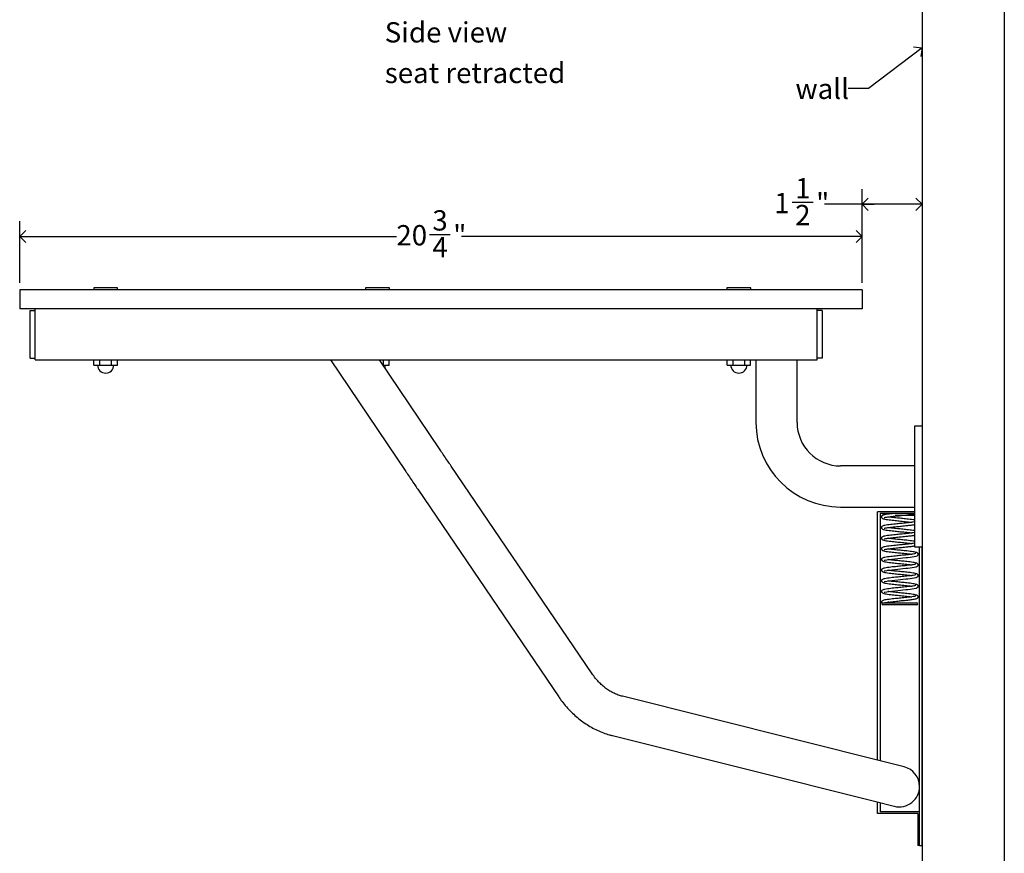
# Model space of a CAD drawing. Units: inches. Extents: x 0.2 to 99.8, y 0.2 to 84.8.
# Drawn here: x 38.2 to 62.4, y 14 to 34.6 of the extents above; entities that cross this region are included whole.
import ezdxf

# ---------------------------------------------------------------- set-up
doc = ezdxf.new("R2010")
doc.units = ezdxf.units.IN
doc.header["$MEASUREMENT"] = 0
doc.linetypes.add('SLD-Solid', pattern=[0])
doc.layers.add('DIMS', color=5, linetype='SLD-Solid')
doc.layers.add('NOTES', color=1, linetype='SLD-Solid')
doc.styles.add('SLDTEXTSTYLE1', font='GOTHIC.TTF', dxfattribs={"width": 0.913})
doc.styles.get("Standard").update_dxf_attribs({"font": 'GOTHIC.TTF'})
doc.dimstyles.new('SLDDIMSTYLE2', dxfattribs={"dimtxt": 0.5, "dimasz": 0.3, "dimexe": 0, "dimexo": 0.0625, "dimgap": 0.125, "dimtad": 0, "dimtih": 1, "dimtoh": 1, "dimdec": 6, "dimrnd": 1e-09, "dimzin": 12, "dimdsep": 46, "dimlunit": 5, "dimtxsty": 'SLDTEXTSTYLE1', "dimblk1": 'OPEN90', "dimblk2": 'OPEN90', "dimsah": 1, "dimcen": 0.09, "dimadec": 0, "dimazin": 3, "dimtfac": 1, "dimtofl": 0, "dimtmove": 0, "dimatfit": 3, "dimldrblk": 'OPEN90', "dimfxl": 1, "dimfrac": 2, "dimtolj": 1, "dimtzin": 12, "dimarcsym": 0})
doc.dimstyles.new('SLDDIMSTYLE3', dxfattribs={"dimtxt": 0.18, "dimasz": 0.3, "dimexe": 0, "dimexo": 0.0625, "dimgap": 0, "dimtad": 0, "dimtih": 1, "dimtoh": 1, "dimdec": 0, "dimrnd": 1e-09, "dimzin": 0, "dimdsep": 46, "dimlunit": 5, "dimtxsty": 'STANDARD', "dimblk1": 'OPEN90', "dimblk2": 'OPEN90', "dimsah": 1, "dimcen": 0.09, "dimadec": 0, "dimazin": 0, "dimtfac": 0.3, "dimtdec": 0, "dimtofl": 0, "dimtmove": 0, "dimatfit": 3, "dimldrblk": 'OPEN90', "dimfxl": 1, "dimfrac": 2, "dimtolj": 1, "dimtzin": 0, "dimarcsym": 0})

# ---------------------------------------------------------------- blocks, each defined once
blk = doc.blocks.new('_Open90')
at = {"color": 0, "linetype": 'ByBlock', "lineweight": -2}
for p, q in [((0, 0), (-1, 0)), ((-0.5, 0.5), (0, 0)), ((0, 0), (-0.5, -0.5))]:
    blk.add_line(p, q, dxfattribs=at)
blk = doc.blocks.new('_D_2')
at = {"layer": 'DIMS'}
for p, q in [((58.906, 28.072), (58.906, 30.385)), ((57.184, 30.061), (57.7, 30.061)), ((58.906, 30.01), (57.979, 30.01)), ((60.381, 30.01), (58.906, 30.01))]:
    blk.add_line(p, q, dxfattribs=at)
at = {"layer": 'DIMS', "xscale": 0.3, "yscale": 0.3, "rotation": 180}
blk.add_blockref('_Open90', (58.906, 30.01), dxfattribs=at)
at = {"layer": 'DIMS', "xscale": 0.3, "yscale": 0.3}
blk.add_blockref('_Open90', (60.381, 30.01), dxfattribs=at)
at = {"layer": 'DIMS', "char_height": 0.5, "attachment_point": 1, "style": 'SLDTEXTSTYLE1'}
for s, insert in [('1', (57.257, 30.656)), ('"', (57.773, 30.29)), ('1', (56.741, 30.29)), ('2', (57.257, 29.995))]:
    blk.add_mtext(s, dxfattribs=dict(at, insert=insert))
blk = doc.blocks.new('_D_3')
at = {"layer": 'DIMS'}
for p, q in [((38.158, 28.072), (38.158, 29.593)), ((58.906, 28.072), (58.906, 29.593)), ((38.158, 29.218), (47.435, 29.218)), ((48.247, 29.269), (48.763, 29.269)), ((58.906, 29.218), (49.043, 29.218))]:
    blk.add_line(p, q, dxfattribs=at)
at = {"layer": 'DIMS', "xscale": 0.3, "yscale": 0.3, "rotation": 180}
blk.add_blockref('_Open90', (38.158, 29.218, 0.015), dxfattribs=at)
at = {"layer": 'DIMS', "xscale": 0.3, "yscale": 0.3}
blk.add_blockref('_Open90', (58.906, 29.218, 0.015), dxfattribs=at)
at = {"layer": 'DIMS', "char_height": 0.5, "attachment_point": 1, "style": 'SLDTEXTSTYLE1'}
for s, insert in [('3', (48.321, 29.864)), ('20', (47.435, 29.498)), ('"', (48.836, 29.498)), ('4', (48.321, 29.202))]:
    blk.add_mtext(s, dxfattribs=dict(at, insert=insert))
blk = doc.blocks.new('SW_NOTE_0_3')
at = {"layer": 'NOTES', "color": 0, "char_height": 0.5, "attachment_point": 1, "style": 'SLDTEXTSTYLE1'}
for s, insert in [('Side view', (0, 0.639)), ('seat retracted', (0, -0.361))]:
    blk.add_mtext(s, dxfattribs=dict(at, insert=insert))

msp = doc.modelspace()

# ---------------------------------------------------------------- linework, layer by layer
at = {"color": 7, "linetype": 'SLD-Solid', "lineweight": 25}
for p, q in [((38.1582555, 27.9052856), (38.1582555, 27.4322856)), ((39.3332534, 27.9052856), (38.1582555, 27.9052856)), ((57.7312534, 27.9052856), (39.3332534, 27.9052856)), ((39.9826965, 27.9552856), (39.9826965, 27.9052856)), ((40.5703461, 27.9552856), (39.9826965, 27.9552856)), ((40.5703461, 27.9052856), (40.5703461, 27.9552856)), ((46.671128, 27.9552856), (46.671128, 27.9052856)), ((47.2691676, 27.9552856), (46.671128, 27.9552856)), ((47.2691676, 27.9052856), (47.2691676, 27.9552856)), ((55.5755935, 27.9552856), (55.5755935, 27.9052856)), ((56.1650966, 27.9552856), (55.5755935, 27.9552856)), ((56.1650966, 27.9052856), (56.1650966, 27.9552856)), ((56.165127, 27.9052856), (56.165127, 27.9552856)), ((58.9062555, 27.9052856), (57.7312534, 27.9052856)), ((58.9063094, 27.9052856), (58.9062555, 27.9052856)), ((58.9063094, 27.9052856), (58.9063094, 27.4322856)), ((39.3332534, 27.4322856), (38.1582555, 27.4322856)), ((38.5359332, 26.1765927), (38.5359332, 27.4322856)), ((57.7312534, 27.4322856), (39.3332534, 27.4322856)), ((58.9062555, 27.4322856), (57.7312534, 27.4322856)), ((57.7969332, 26.1765927), (57.7969332, 27.4322856)), ((58.9063094, 27.4322856), (58.9062555, 27.4322856)), ((38.4139332, 26.2165927), (38.4139332, 27.3922856)), ((38.4139332, 27.3922856), (38.5359332, 27.3922856)), ((57.9189332, 27.3922856), (57.7969332, 27.3922856)), ((57.9189332, 27.3922856), (57.9189332, 26.2165927)), ((38.4139332, 26.2165927), (38.5359332, 26.2165927)), ((57.9189332, 26.2165927), (57.7969332, 26.2165927)), ((38.5359332, 26.1765927), (57.7969332, 26.1765927)), ((39.9878462, 26.0502856), (39.9878462, 26.1765927)), ((39.9878462, 26.0502856), (40.1321833, 26.0502856)), ((40.1321833, 26.0502856), (40.1321833, 26.1765927)), ((40.1321833, 26.0502856), (40.4208584, 26.0502856)), ((40.4208584, 26.0502856), (40.4208584, 26.1765927)), ((40.4208584, 26.0502856), (40.5651965, 26.0502856)), ((40.5651965, 26.0502856), (40.5651965, 26.1765927)), ((45.8104591, 26.1765927), (47.6657749, 23.4276956)), ((48.4946501, 23.9871291), (47.0169133, 26.1765927)), ((47.1021619, 26.0502856), (47.1144849, 26.0502856)), ((47.1144849, 26.0502856), (47.1144849, 26.1765927)), ((47.1144849, 26.0502856), (47.2588229, 26.0502856)), ((47.2588229, 26.0502856), (47.2588229, 26.1765927)), ((55.5816699, 26.0502856), (55.5816699, 26.1765927)), ((55.5816699, 26.0502856), (55.7260071, 26.0502856)), ((55.7260071, 26.0502856), (55.7260071, 26.1765927)), ((55.7260071, 26.0502856), (56.0146822, 26.0502856)), ((56.0146822, 26.0502856), (56.0146822, 26.1765927)), ((56.0146822, 26.0502856), (56.1590202, 26.0502856)), ((56.1590202, 26.0502856), (56.1590202, 26.1765927)), ((56.1590202, 26.0502856), (56.1593891, 26.0502856)), ((56.1593891, 26.0502856), (56.1593891, 26.1765927)), ((56.2906281, 26.1765927), (56.2906281, 24.6373879)), ((57.3032383, 24.6373879), (57.3032383, 26.1765927)), ((60.3814214, 24.5421616), (60.1994214, 24.5421616)), ((60.1994214, 24.5421616), (60.1994214, 21.5731616)), ((60.3814214, 24.5421616), (60.3814214, 21.5731616)), ((52.2598958, 18.4373654), (48.7876344, 23.5541878)), ((60.1994214, 23.5639667), (58.3766596, 23.5639667)), ((47.9601685, 22.9926718), (51.43243, 17.8758494)), ((58.3766596, 22.5513564), (60.1994214, 22.5513564)), ((59.2877678, 16.311438), (59.2877678, 22.4296616)), ((60.1994214, 22.4296616), (59.2877678, 22.4296616)), ((59.3485237, 22.3891419), (59.3485237, 16.2962053)), ((60.1994214, 22.3891419), (59.3485237, 22.3891419)), ((59.4154016, 22.3646419), (59.4154016, 22.3636419)), ((60.1994214, 22.3391419), (59.7226962, 22.3391419)), ((60.1994214, 21.5731616), (60.3814214, 21.5731616)), ((60.3206655, 14.2069529), (60.3206655, 21.5731616)), ((60.3814214, 14.2069529), (60.3814214, 21.5731616)), ((59.3904016, 20.1665671), (59.3904016, 20.1655671)), ((60.2542876, 20.1410671), (59.4149016, 20.1410671)), ((59.4501711, 20.1904328), (59.4640885, 20.1936004)), ((59.4517014, 20.1910671), (60.2542876, 20.1910671)), ((59.663066, 20.1910808), (59.6628914, 20.1910998)), ((60.2787876, 20.1655671), (60.2787876, 20.1665671)), ((59.4515625, 16.2703714), (53.0021929, 17.8873575)), ((52.759, 16.9173796), (59.2083696, 15.3003935)), ((59.9422619, 16.1473433), (59.4515625, 16.2703714)), ((59.2083696, 15.3003935), (59.699069, 15.1773653)), ((59.2877678, 14.9968151), (59.2877678, 15.2804868)), ((59.3485237, 15.265254), (59.3485237, 15.0373387)), ((60.3206655, 15.0373387), (59.3485237, 15.0373387)), ((60.3206655, 14.2069529), (60.3206655, 15.0373387)), ((60.2801891, 14.9968151), (59.2877678, 14.9968151)), ((60.2801891, 14.9968151), (60.2801891, 14.2069529)), ((60.3206655, 14.2069529), (60.2801891, 14.2069529)), ((60.3206655, 14.2069529), (60.3814214, 14.2069529))]:
    msp.add_line(p, q, dxfattribs=at)
at = {"color": 7, "linetype": 'SLD-Solid', "lineweight": 25, "flags": 128}
for points in [[(47.1545015, 25.9727375), (47.1620464, 25.9939391), (47.1701478, 26.0502856)], [(59.4452923, 21.2407955), (59.4461468, 21.2395168), (59.4680927, 21.2445117), (59.5112476, 21.2522978), (59.5685287, 21.2603265), (59.637441, 21.2686656), (59.7124043, 21.2767136), (59.785126, 21.2841727), (59.8507856, 21.290713), (59.9084429, 21.2964413), (59.9848934, 21.3044031), (60.0329339, 21.3096769), (60.0853215, 21.3158811), (60.1396671, 21.3232571), (60.1912595, 21.3316233), (60.2352071, 21.3412516), (60.2647963, 21.3521184), (60.2647963, 21.3521184)], [(59.4452923, 20.9782955), (59.4461468, 20.9770168), (59.4680927, 20.9820117), (59.5112476, 20.9897978), (59.5685287, 20.9978265), (59.637441, 21.0061656), (59.7124043, 21.0142136), (59.785126, 21.0216727), (59.8507856, 21.028213), (59.9084429, 21.0339413), (59.9848934, 21.0419031), (60.0329339, 21.0471769), (60.0853215, 21.0533811), (60.1396671, 21.0607571), (60.1912595, 21.0691233), (60.2352071, 21.0787516), (60.2647963, 21.0896184), (60.2647963, 21.0896184)], [(59.4452923, 20.7157955), (59.4461468, 20.7145168), (59.4680927, 20.7195117), (59.5112476, 20.7272978), (59.5685287, 20.7353265), (59.637441, 20.7436656), (59.7124043, 20.7517136), (59.785126, 20.7591727), (59.8507856, 20.765713), (59.9084429, 20.7714413), (59.9848934, 20.7794031), (60.0329339, 20.7846769), (60.0853215, 20.7908811), (60.1396671, 20.7982571), (60.1912595, 20.8066233), (60.2352071, 20.8162516), (60.2647963, 20.8271184), (60.2647963, 20.8271184)], [(59.4452923, 20.4532955), (59.4461468, 20.4520168), (59.4680927, 20.4570117), (59.5112476, 20.4647978), (59.5685287, 20.4728265), (59.637441, 20.4811656), (59.7124043, 20.4892136), (59.785126, 20.4966727), (59.8507856, 20.503213), (59.9084429, 20.5089413), (59.9848934, 20.5169031), (60.0329339, 20.5221769), (60.0853215, 20.5283811), (60.1396671, 20.5357571), (60.1912595, 20.5441233), (60.2352071, 20.5537516), (60.2647963, 20.5646184), (60.2647963, 20.5646184)]]:
    msp.add_lwpolyline(points, dxfattribs=at)
at = {"color": 7, "linetype": 'SLD-Solid', "lineweight": 25}
for centre, radius, start, end in [((40.2765213, 26.0502856), 0.2, 180, 0), ((55.8703451, 26.0502856), 0.2, 180, 0), ((55.870714, 26.0502856), 0.2, 269.95679808, 0), ((58.3766596, 24.6373879), 2.0860315, 180, 270), ((58.3766596, 24.6373879), 1.0734213, 180, 270), ((59.4399016, 22.3646419), 0.0245, 90, 180), ((59.4399016, 22.3636419), 0.0245, 180, 221.11930686), ((59.4149016, 20.1665671), 0.0245, 145.72194649, 180), ((59.4149016, 20.1655671), 0.0245, 180, 270), ((60.2542876, 20.1665671), 0.0245, 0, 90), ((60.2542876, 20.1655671), 0.0245, 270, 0), ((59.8206655, 15.6623543), 0.5, 0.58693812, 75.92493572), ((59.8206655, 15.6623543), 0.5, 255.92493572, 0.58693812)]:
    msp.add_arc(centre, radius, start, end, dxfattribs=at)
for points, knots in [([(48.7876344, 23.5541878), (48.7726445, 23.5762832), (48.7291562, 23.6403857), (48.6559962, 23.748389), (48.5730737, 23.8709785), (48.5191861, 23.9507896), (48.4946501, 23.9871291)], [0, 0, 0, 0, 0.1564318706, 0.4538350206, 0.7513202933, 1, 1, 1, 1]), ([(47.6657749, 23.4276956), (47.6812786, 23.4047304), (47.7262616, 23.3380986), (47.8006163, 23.2281199), (47.8834918, 23.1057107), (47.9361827, 23.0280324), (47.9601685, 22.9926718)], [0, 0, 0, 0, 0.15643424883, 0.45388364739, 0.75139776287, 1, 1, 1, 1]), ([(59.6826813, 22.3891419), (59.6584539, 22.3865419), (59.6034724, 22.3806417), (59.5292955, 22.3711081), (59.4663749, 22.3610825), (59.4199467, 22.3494625), (59.3927183, 22.332572), (59.3828266, 22.3197187), (59.3814171, 22.2991761), (59.3879214, 22.2847561), (59.406799, 22.2688676), (59.4431232, 22.256346), (59.4968032, 22.246181), (59.5664966, 22.2363408), (59.6444277, 22.2273491), (59.717626, 22.2195659), (59.7868376, 22.2125249), (59.856898, 22.2057054), (59.9322365, 22.1980313), (60.0093823, 22.190039), (60.0785744, 22.1821054), (60.1144642, 22.1771742), (60.1305135, 22.1749691)], [0, 0, 0, 0, 0.0510473745, 0.1158462214, 0.1824161499, 0.2418696591, 0.2934814974, 0.3293808022, 0.3466895587, 0.3736263159, 0.4169334756, 0.4709204313, 0.5339948068, 0.601110798, 0.6595895946, 0.709718044, 0.7521194059, 0.7963086693, 0.8457465416, 0.8996991818, 0.9551472739, 1, 1, 1, 1]), ([(59.4452923, 22.2907955), (59.4453417, 22.2902438), (59.4455413, 22.2880129), (59.4670433, 22.2951951), (59.508385, 22.3020697), (59.5664517, 22.3102649), (59.6352097, 22.3186027), (59.7094277, 22.3264379), (59.7819773, 22.3338969), (59.8482384, 22.3404696), (59.9155968, 22.3470978), (59.9770079, 22.3535063), (60.0359939, 22.3599598), (60.0889545, 22.3661478), (60.1425246, 22.373578), (60.1813552, 22.3793408), (60.1967691, 22.3828138), (60.1994214, 22.3834114)], [0, 0, 0, 0, 0.02575392177, 0.1041416052, 0.19058153906, 0.27579214072, 0.36058055203, 0.4426014584, 0.51747980049, 0.58356987885, 0.64180675412, 0.72111636341, 0.77350023205, 0.8344738783, 0.90476290385, 0.98361269626, 1, 1, 1, 1]), ([(60.1994214, 22.1867346), (60.1974548, 22.186146), (60.1848882, 22.1823848), (60.1320052, 22.1749261), (60.0550235, 22.1649644), (59.9737934, 22.156245), (59.8974788, 22.1483062), (59.826189, 22.1413617), (59.7569523, 22.1344013), (59.6845004, 22.1269298), (59.6058027, 22.1183953), (59.5291795, 22.1086067), (59.4664028, 22.0985829), (59.4199405, 22.0869624), (59.3927193, 22.070072), (59.3828265, 22.0572187), (59.3814172, 22.0366761), (59.3879214, 22.0222561), (59.4067991, 22.0063676), (59.4431232, 21.993846), (59.4968032, 21.983681), (59.5664966, 21.9738408), (59.6444277, 21.9648491), (59.717626, 21.9570659), (59.7868376, 21.9500249), (59.856898, 21.9432054), (59.9322365, 21.9355313), (60.0093823, 21.927539), (60.0785744, 21.9196054), (60.1144642, 21.9146742), (60.1305135, 21.9124691)], [0, 0, 0, 0, 0.0099946802, 0.0638684291, 0.1108551024, 0.1508660794, 0.1872350425, 0.2198298014, 0.24967508, 0.283551371, 0.3233466274, 0.3695516297, 0.4170195068, 0.459413001, 0.4962149693, 0.5218130708, 0.5341551289, 0.5533624604, 0.5842427539, 0.6227383065, 0.6677136696, 0.7155709183, 0.7572693908, 0.7930136244, 0.8232480363, 0.8547573164, 0.8900091321, 0.9284802159, 0.9680176359, 1, 1, 1, 1]), ([(59.4452923, 22.0282955), (59.4453417, 22.0277438), (59.4455413, 22.0255129), (59.4670433, 22.0326951), (59.508385, 22.0395697), (59.5664517, 22.0477649), (59.6352097, 22.0561027), (59.7094277, 22.0639379), (59.7819773, 22.0713969), (59.8482384, 22.0779696), (59.9155968, 22.0845978), (59.9770079, 22.0910063), (60.0359939, 22.0974598), (60.0889545, 22.1036478), (60.1425246, 22.111078), (60.1813552, 22.1168408), (60.1967691, 22.1203138), (60.1994214, 22.1209114)], [0, 0, 0, 0, 0.0257539218, 0.1041416052, 0.1905815391, 0.2757921407, 0.360580552, 0.4426014584, 0.5174798005, 0.5835698789, 0.6418067541, 0.7211163634, 0.773500232, 0.8344738783, 0.9047629039, 0.9836126963, 1, 1, 1, 1]), ([(60.1994214, 22.2292398), (60.1964386, 22.2299828), (60.1756395, 22.2351636), (60.126864, 22.2412693), (60.0525825, 22.2509632), (59.9771334, 22.2589395), (59.9078995, 22.2660969), (59.8414306, 22.2727615), (59.7729242, 22.2794435), (59.6997617, 22.2870208), (59.6273287, 22.294847), (59.57193, 22.3014433), (59.5467937, 22.3051516), (59.5393954, 22.3062431)], [0, 0, 0, 0, 0.0216389416, 0.1508877395, 0.27434367, 0.3808214075, 0.4718942975, 0.5531169201, 0.6418656177, 0.74046541, 0.846945412, 0.9549519536, 1, 1, 1, 1]), ([(60.1994214, 21.9242346), (60.1974548, 21.923646), (60.1848882, 21.9198848), (60.1320052, 21.9124261), (60.0550235, 21.9024644), (59.9737934, 21.893745), (59.8974788, 21.8858062), (59.826189, 21.8788617), (59.7569523, 21.8719013), (59.6845004, 21.8644298), (59.6058027, 21.8558953), (59.5291795, 21.8461067), (59.4664028, 21.8360829), (59.4199405, 21.8244624), (59.3927193, 21.807572), (59.3828265, 21.7947187), (59.3814172, 21.7741761), (59.3879214, 21.7597561), (59.4067991, 21.7438676), (59.4431232, 21.731346), (59.4968032, 21.721181), (59.5664966, 21.7113408), (59.6444277, 21.7023491), (59.717626, 21.6945659), (59.7868376, 21.6875249), (59.856898, 21.6807054), (59.9322365, 21.6730313), (60.0093823, 21.665039), (60.0785744, 21.6571054), (60.1144642, 21.6521742), (60.1305135, 21.6499691)], [0, 0, 0, 0, 0.0099946802, 0.0638684291, 0.1108551024, 0.1508660794, 0.1872350425, 0.2198298014, 0.24967508, 0.283551371, 0.3233466274, 0.3695516297, 0.4170195068, 0.459413001, 0.4962149693, 0.5218130708, 0.5341551289, 0.5533624604, 0.5842427539, 0.6227383065, 0.6677136696, 0.7155709183, 0.7572693908, 0.7930136244, 0.8232480363, 0.8547573164, 0.8900091321, 0.9284802159, 0.9680176359, 1, 1, 1, 1]), ([(59.4452923, 21.7657955), (59.4453417, 21.7652438), (59.4455413, 21.7630129), (59.4670433, 21.7701951), (59.508385, 21.7770697), (59.5664517, 21.7852649), (59.6352097, 21.7936027), (59.7094277, 21.8014379), (59.7819773, 21.8088969), (59.8482384, 21.8154696), (59.9155968, 21.8220978), (59.9770079, 21.8285063), (60.0359939, 21.8349598), (60.0889545, 21.8411478), (60.1425246, 21.848578), (60.1813552, 21.8543408), (60.1967691, 21.8578138), (60.1994214, 21.8584114)], [0, 0, 0, 0, 0.0257539218, 0.1041416052, 0.1905815391, 0.2757921407, 0.360580552, 0.4426014584, 0.5174798005, 0.5835698789, 0.6418067541, 0.7211163634, 0.773500232, 0.8344738783, 0.9047629039, 0.9836126963, 1, 1, 1, 1]), ([(60.1994214, 21.9667398), (60.1964386, 21.9674828), (60.1756395, 21.9726636), (60.126864, 21.9787693), (60.0525825, 21.9884632), (59.9771334, 21.9964395), (59.9078995, 22.0035969), (59.8414306, 22.0102615), (59.7729242, 22.0169435), (59.6997617, 22.0245208), (59.6273287, 22.032347), (59.57193, 22.0389433), (59.5467937, 22.0426516), (59.5393954, 22.0437431)], [0, 0, 0, 0, 0.0216389416, 0.1508877395, 0.27434367, 0.3808214075, 0.4718942975, 0.5531169201, 0.6418656177, 0.74046541, 0.846945412, 0.9549519536, 1, 1, 1, 1]), ([(60.1994214, 21.6617346), (60.1974548, 21.661146), (60.1848882, 21.6573848), (60.1320052, 21.6499261), (60.0550235, 21.6399644), (59.9737934, 21.631245), (59.8974788, 21.6233062), (59.826189, 21.6163617), (59.7569523, 21.6094013), (59.6845004, 21.6019298), (59.6058027, 21.5933953), (59.5291795, 21.5836067), (59.4664028, 21.5735829), (59.4199405, 21.5619624), (59.3927193, 21.545072), (59.3828265, 21.5322187), (59.3814172, 21.5116761), (59.3879214, 21.4972561), (59.4067991, 21.4813676), (59.4431232, 21.468846), (59.4968032, 21.458681), (59.5664966, 21.4488408), (59.6444277, 21.4398491), (59.717626, 21.4320659), (59.7868376, 21.4250249), (59.856898, 21.4182054), (59.9322365, 21.4105313), (60.0093823, 21.402539), (60.0785744, 21.3946054), (60.1144642, 21.3896742), (60.1305135, 21.3874691)], [0, 0, 0, 0, 0.0099946802, 0.0638684291, 0.1108551024, 0.1508660794, 0.1872350425, 0.2198298014, 0.24967508, 0.283551371, 0.3233466274, 0.3695516297, 0.4170195068, 0.459413001, 0.4962149693, 0.5218130708, 0.5341551289, 0.5533624604, 0.5842427539, 0.6227383065, 0.6677136696, 0.7155709183, 0.7572693908, 0.7930136244, 0.8232480363, 0.8547573164, 0.8900091321, 0.9284802159, 0.9680176359, 1, 1, 1, 1]), ([(59.4452923, 21.5032955), (59.4453417, 21.5027438), (59.4455413, 21.5005129), (59.4670433, 21.5076951), (59.508385, 21.5145697), (59.5664517, 21.5227649), (59.6352097, 21.5311027), (59.7094277, 21.5389379), (59.7819773, 21.5463969), (59.8482384, 21.5529696), (59.9155968, 21.5595978), (59.9770079, 21.5660063), (60.0359939, 21.5724598), (60.0889545, 21.5786478), (60.1425246, 21.586078), (60.1813552, 21.5918408), (60.1967691, 21.5953138), (60.1994214, 21.5959114)], [0, 0, 0, 0, 0.0257539218, 0.1041416052, 0.1905815391, 0.2757921407, 0.360580552, 0.4426014584, 0.5174798005, 0.5835698789, 0.6418067541, 0.7211163634, 0.773500232, 0.8344738783, 0.9047629039, 0.9836126963, 1, 1, 1, 1]), ([(60.1994214, 21.7042398), (60.1964386, 21.7049828), (60.1756395, 21.7101636), (60.126864, 21.7162693), (60.0525825, 21.7259632), (59.9771334, 21.7339395), (59.9078995, 21.7410969), (59.8414306, 21.7477615), (59.7729242, 21.7544435), (59.6997617, 21.7620208), (59.6273287, 21.769847), (59.57193, 21.7764433), (59.5467937, 21.7801516), (59.5393954, 21.7812431)], [0, 0, 0, 0, 0.0216389416, 0.1508877395, 0.27434367, 0.3808214075, 0.4718942975, 0.5531169201, 0.6418656177, 0.74046541, 0.846945412, 0.9549519536, 1, 1, 1, 1]), ([(60.2316156, 21.4082706), (60.2216081, 21.4047506), (60.2027277, 21.3981097), (60.1334053, 21.3874681), (60.0547273, 21.3774556), (59.9738601, 21.368747), (59.8974636, 21.3608057), (59.8261925, 21.3538618), (59.7569512, 21.3469013), (59.6845007, 21.3394298), (59.6058026, 21.3308953), (59.5291796, 21.3211067), (59.4664028, 21.3110829), (59.4199405, 21.2994624), (59.3927193, 21.282572), (59.3828265, 21.2697187), (59.3814172, 21.2491761), (59.3879214, 21.2347561), (59.4067991, 21.2188676), (59.4431232, 21.206346), (59.4968032, 21.196181), (59.5664966, 21.1863408), (59.6444277, 21.1773491), (59.717626, 21.1695659), (59.7868376, 21.1625249), (59.856898, 21.1557054), (59.9322365, 21.1480313), (60.0093823, 21.140039), (60.0785744, 21.1321054), (60.1144642, 21.1271742), (60.1305135, 21.1249691)], [0, 0, 0, 0, 0.0578273017, 0.1090981124, 0.1538146001, 0.191892426, 0.2265042037, 0.2575241299, 0.2859274184, 0.3181669588, 0.3560394867, 0.4000120703, 0.4451865123, 0.4855317427, 0.5205556048, 0.5449169208, 0.5566626659, 0.5749419852, 0.6043302813, 0.6409659013, 0.6837682563, 0.7293132572, 0.7689970463, 0.8030142787, 0.8317878993, 0.8617747921, 0.895323398, 0.9319357314, 0.9695628804, 1, 1, 1, 1]), ([(60.2647963, 21.3521184), (60.2701117, 21.3561125), (60.2802825, 21.3637553), (60.2876573, 21.3798749), (60.2872845, 21.3931074), (60.2791636, 21.407917), (60.2628874, 21.4226745), (60.2353065, 21.4344465), (60.1892656, 21.444853), (60.1274569, 21.4539965), (60.0524496, 21.4634123), (59.9771615, 21.4714503), (59.9078934, 21.4785946), (59.8414324, 21.4852622), (59.7729237, 21.4919433), (59.6997618, 21.4995208), (59.6273287, 21.5073469), (59.57193, 21.5139433), (59.5467937, 21.5176516), (59.5393954, 21.5187431)], [0, 0, 0, 0, 0.0318205005, 0.0608877748, 0.1106658343, 0.1503787365, 0.1801176101, 0.2422309566, 0.3191329713, 0.4090805875, 0.4949967959, 0.5690974361, 0.6324774403, 0.689002386, 0.750764924, 0.8193830962, 0.8934853123, 0.9686498872, 1, 1, 1, 1]), ([(60.2316156, 21.1457706), (60.2216081, 21.1422506), (60.2027277, 21.1356097), (60.1334053, 21.1249681), (60.0547273, 21.1149556), (59.9738601, 21.106247), (59.8974636, 21.0983057), (59.8261925, 21.0913618), (59.7569512, 21.0844013), (59.6845007, 21.0769298), (59.6058026, 21.0683953), (59.5291796, 21.0586067), (59.4664028, 21.0485829), (59.4199405, 21.0369624), (59.3927193, 21.020072), (59.3828265, 21.0072187), (59.3814172, 20.9866761), (59.3879214, 20.9722561), (59.4067991, 20.9563676), (59.4431232, 20.943846), (59.4968032, 20.933681), (59.5664966, 20.9238408), (59.6444277, 20.9148491), (59.717626, 20.9070659), (59.7868376, 20.9000249), (59.856898, 20.8932054), (59.9322365, 20.8855313), (60.0093823, 20.877539), (60.0785744, 20.8696054), (60.1144642, 20.8646742), (60.1305135, 20.8624691)], [0, 0, 0, 0, 0.0578273017, 0.1090981124, 0.1538146001, 0.191892426, 0.2265042037, 0.2575241299, 0.2859274184, 0.3181669588, 0.3560394867, 0.4000120703, 0.4451865123, 0.4855317427, 0.5205556048, 0.5449169208, 0.5566626659, 0.5749419852, 0.6043302813, 0.6409659013, 0.6837682563, 0.7293132572, 0.7689970463, 0.8030142787, 0.8317878993, 0.8617747921, 0.895323398, 0.9319357314, 0.9695628804, 1, 1, 1, 1]), ([(60.2647963, 21.0896184), (60.2701117, 21.0936125), (60.2802825, 21.1012553), (60.2876573, 21.1173749), (60.2872845, 21.1306074), (60.2791636, 21.145417), (60.2628874, 21.1601745), (60.2353065, 21.1719465), (60.1892656, 21.182353), (60.1274569, 21.1914965), (60.0524496, 21.2009123), (59.9771615, 21.2089503), (59.9078934, 21.2160946), (59.8414324, 21.2227622), (59.7729237, 21.2294433), (59.6997618, 21.2370208), (59.6273287, 21.2448469), (59.57193, 21.2514433), (59.5467937, 21.2551516), (59.5393954, 21.2562431)], [0, 0, 0, 0, 0.0318205005, 0.0608877748, 0.1106658343, 0.1503787365, 0.1801176101, 0.2422309566, 0.3191329713, 0.4090805875, 0.4949967959, 0.5690974361, 0.6324774403, 0.689002386, 0.750764924, 0.8193830962, 0.8934853123, 0.9686498872, 1, 1, 1, 1]), ([(60.2316156, 20.8832706), (60.2216081, 20.8797506), (60.2027277, 20.8731097), (60.1334053, 20.8624681), (60.0547273, 20.8524556), (59.9738601, 20.843747), (59.8974636, 20.8358057), (59.8261925, 20.8288618), (59.7569512, 20.8219013), (59.6845007, 20.8144298), (59.6058026, 20.8058953), (59.5291796, 20.7961067), (59.4664028, 20.7860829), (59.4199405, 20.7744624), (59.3927193, 20.757572), (59.3828265, 20.7447187), (59.3814172, 20.7241761), (59.3879214, 20.7097561), (59.4067991, 20.6938676), (59.4431232, 20.681346), (59.4968032, 20.671181), (59.5664966, 20.6613408), (59.6444277, 20.6523491), (59.717626, 20.6445659), (59.7868376, 20.6375249), (59.856898, 20.6307054), (59.9322365, 20.6230313), (60.0093823, 20.615039), (60.0785744, 20.6071054), (60.1144642, 20.6021742), (60.1305135, 20.5999691)], [0, 0, 0, 0, 0.05782730171, 0.10909811236, 0.15381460014, 0.191892426, 0.22650420374, 0.25752412994, 0.28592741838, 0.31816695879, 0.35603948667, 0.40001207029, 0.44518651229, 0.48553174273, 0.5205556048, 0.54491692076, 0.55666266592, 0.57494198518, 0.60433028131, 0.64096590126, 0.6837682563, 0.72931325715, 0.76899704633, 0.80301427873, 0.83178789929, 0.86177479214, 0.89532339803, 0.9319357314, 0.9695628804, 1, 1, 1, 1]), ([(60.2647963, 20.8271184), (60.2701117, 20.8311125), (60.2802825, 20.8387553), (60.2876573, 20.8548749), (60.2872845, 20.8681074), (60.2791636, 20.882917), (60.2628874, 20.8976745), (60.2353065, 20.9094465), (60.1892656, 20.919853), (60.1274569, 20.9289965), (60.0524496, 20.9384123), (59.9771615, 20.9464503), (59.9078934, 20.9535946), (59.8414324, 20.9602622), (59.7729237, 20.9669433), (59.6997618, 20.9745208), (59.6273287, 20.9823469), (59.57193, 20.9889433), (59.5467937, 20.9926516), (59.5393954, 20.9937431)], [0, 0, 0, 0, 0.0318205005, 0.0608877748, 0.1106658343, 0.1503787365, 0.1801176101, 0.2422309566, 0.3191329713, 0.4090805875, 0.4949967959, 0.5690974361, 0.6324774403, 0.689002386, 0.750764924, 0.8193830962, 0.8934853123, 0.9686498872, 1, 1, 1, 1]), ([(60.2316156, 20.6207706), (60.2216081, 20.6172506), (60.2027277, 20.6106097), (60.1334053, 20.5999681), (60.0547273, 20.5899556), (59.9738601, 20.581247), (59.8974636, 20.5733057), (59.8261925, 20.5663618), (59.7569512, 20.5594013), (59.6845007, 20.5519298), (59.6058026, 20.5433953), (59.5291796, 20.5336067), (59.4664028, 20.5235829), (59.4199405, 20.5119624), (59.3927193, 20.495072), (59.3828265, 20.4822187), (59.3814172, 20.4616761), (59.3879214, 20.4472561), (59.4067991, 20.4313676), (59.4431232, 20.418846), (59.4968032, 20.408681), (59.5664966, 20.3988408), (59.6444277, 20.3898491), (59.717626, 20.3820659), (59.7868376, 20.3750249), (59.856898, 20.3682054), (59.9322365, 20.3605313), (60.0093823, 20.352539), (60.0785744, 20.3446054), (60.1144642, 20.3396742), (60.1305135, 20.3374691)], [0, 0, 0, 0, 0.0578273017, 0.1090981124, 0.1538146001, 0.191892426, 0.2265042037, 0.2575241299, 0.2859274184, 0.3181669588, 0.3560394867, 0.4000120703, 0.4451865123, 0.4855317427, 0.5205556048, 0.5449169208, 0.5566626659, 0.5749419852, 0.6043302813, 0.6409659013, 0.6837682563, 0.7293132572, 0.7689970463, 0.8030142787, 0.8317878993, 0.8617747921, 0.895323398, 0.9319357314, 0.9695628804, 1, 1, 1, 1]), ([(60.2647963, 20.5646184), (60.2701117, 20.5686125), (60.2802825, 20.5762553), (60.2876573, 20.5923749), (60.2872845, 20.6056074), (60.2791636, 20.620417), (60.2628874, 20.6351745), (60.2353065, 20.6469465), (60.1892656, 20.657353), (60.1274569, 20.6664965), (60.0524496, 20.6759123), (59.9771615, 20.6839503), (59.9078934, 20.6910946), (59.8414324, 20.6977622), (59.7729237, 20.7044433), (59.6997618, 20.7120208), (59.6273287, 20.7198469), (59.57193, 20.7264433), (59.5467937, 20.7301516), (59.5393954, 20.7312431)], [0, 0, 0, 0, 0.0318205005, 0.0608877748, 0.1106658343, 0.1503787365, 0.1801176101, 0.2422309566, 0.3191329713, 0.4090805875, 0.4949967959, 0.5690974361, 0.6324774403, 0.689002386, 0.750764924, 0.8193830962, 0.8934853123, 0.9686498872, 1, 1, 1, 1]), ([(60.2647963, 20.3021184), (60.2701117, 20.3061125), (60.2802825, 20.3137553), (60.2876573, 20.3298749), (60.2872845, 20.3431074), (60.2791636, 20.357917), (60.2628874, 20.3726745), (60.2353065, 20.3844465), (60.1892656, 20.394853), (60.1274569, 20.4039965), (60.0524496, 20.4134123), (59.9771615, 20.4214503), (59.9078934, 20.4285946), (59.8414324, 20.4352622), (59.7729237, 20.4419433), (59.6997618, 20.4495208), (59.6273287, 20.4573469), (59.57193, 20.4639433), (59.5467937, 20.4676516), (59.5393954, 20.4687431)], [0, 0, 0, 0, 0.03182050049, 0.06088777476, 0.11066583431, 0.15037873653, 0.18011761012, 0.24223095657, 0.31913297125, 0.40908058746, 0.49499679589, 0.56909743606, 0.63247744027, 0.68900238601, 0.750764924, 0.81938309621, 0.89348531234, 0.96864988722, 1, 1, 1, 1]), ([(60.2316156, 20.3582706), (60.2216081, 20.3547506), (60.2027277, 20.3481097), (60.1334053, 20.3374681), (60.0547273, 20.3274556), (59.9738601, 20.318747), (59.8974636, 20.3108057), (59.8261925, 20.3038618), (59.7569512, 20.2969013), (59.6845007, 20.2894298), (59.6058027, 20.2808954), (59.5291789, 20.2711063), (59.4664054, 20.2610843), (59.4199324, 20.2494579), (59.392742, 20.2325847), (59.3827817, 20.2196937), (59.3815085, 20.1992272), (59.3859686, 20.1875504), (59.3943231, 20.1813738), (59.3982992, 20.1784342)], [0, 0, 0, 0, 0.097756924, 0.1844301146, 0.260023237, 0.3243937163, 0.382904849, 0.4353439648, 0.4833596603, 0.5378605311, 0.6018839547, 0.6762195088, 0.7525868018, 0.8207903235, 0.8799980838, 0.9211808339, 0.9410369898, 0.971938138, 1, 1, 1, 1]), ([(59.3947204, 20.1803195), (59.3966955, 20.1816834), (59.4007479, 20.1844816), (59.416603, 20.1873545), (59.4305172, 20.1891587), (59.4359814, 20.1897874), (59.4400504, 20.1902127), (59.4430712, 20.1905013), (59.4453192, 20.1906973), (59.4470081, 20.1908308), (59.4484385, 20.1909315), (59.449585, 20.1910007), (59.4505827, 20.1910448), (59.4512201, 20.1910642), (59.4515699, 20.1910663), (59.4517014, 20.1910671)], [0, 0, 0, 0, 0.3581194829, 0.734787921, 0.8193206, 0.8763654145, 0.9150667122, 0.9414458901, 0.9595264982, 0.9720164558, 0.9807459339, 0.9900881555, 0.9938716201, 0.9976962099, 1, 1, 1, 1]), ([(59.4517014, 20.1910671), (59.4517645, 20.1910671), (59.4520617, 20.1910671), (59.4523149, 20.1910671), (59.4525143, 20.1910671)], [0, 0, 0, 0, 0.2124177699, 1, 1, 1, 1]), ([(59.4640885, 20.1936004), (59.4653539, 20.1938944), (59.4742672, 20.1959653), (59.5097602, 20.2024742), (59.5660869, 20.2101576), (59.635304, 20.2186304), (59.709405, 20.2264312), (59.7819826, 20.2338983), (59.8482365, 20.2404693), (59.9156001, 20.2470978), (59.9769948, 20.2535065), (60.0360264, 20.2599592), (60.0887997, 20.2661508), (60.1432337, 20.2735643), (60.1950669, 20.2819029), (60.2403366, 20.2915523), (60.2563778, 20.2984818), (60.2647963, 20.3021184)], [0, 0, 0, 0, 0.0132493448, 0.0933263695, 0.1722645541, 0.2508116261, 0.3267949114, 0.3961614019, 0.4573865394, 0.5113365541, 0.5848081229, 0.6333359752, 0.6898213051, 0.7549363022, 0.8279819015, 0.9097242063, 1, 1, 1, 1]), ([(59.6628914, 20.1910998), (59.6513477, 20.1923425), (59.6145381, 20.196305), (59.5720009, 20.2014426), (59.5468098, 20.2051514), (59.5393954, 20.2062431)], [0, 0, 0, 0, 0.2438088265, 0.7774327739, 1, 1, 1, 1]), ([(53.0021929, 17.8873575), (52.9864437, 17.8915452), (52.9350754, 17.9052039), (52.8488053, 17.9364487), (52.7450078, 17.9858909), (52.6447272, 18.0464256), (52.5488056, 18.1172983), (52.4578962, 18.1979643), (52.3727909, 18.2879236), (52.307434, 18.3690247), (52.2714773, 18.420716), (52.2598958, 18.4373654)], [0, 0, 0, 0, 0.0575642746, 0.1877549834, 0.3166001449, 0.4438186021, 0.5696564552, 0.6943820599, 0.8182447449, 0.9414576671, 1, 1, 1, 1]), ([(51.43243, 17.8758494), (51.4512664, 17.848762), (51.5030393, 17.7743111), (51.5948101, 17.6586756), (51.7095174, 17.5319202), (51.8318833, 17.4144999), (51.9610755, 17.3069477), (52.0964513, 17.2098664), (52.2372745, 17.1237708), (52.3827782, 17.0490491), (52.532209, 16.9862693), (52.6582211, 16.9438645), (52.734407, 16.9238426), (52.759, 16.9173796)], [0, 0, 0, 0, 0.0573529543, 0.1576373718, 0.2578761155, 0.357957263, 0.4578415467, 0.557489792, 0.6568654066, 0.7559373464, 0.8546831128, 0.9530914363, 1, 1, 1, 1])]:
    msp.add_open_spline(points, degree=3, knots=knots, dxfattribs=at)
at = {"layer": 'NOTES'}
for p, q in [((60.3814214, 35.5107176), (60.3814214, 9.9246371)), ((62.4075686, 35.5107176), (62.4075686, 9.9246371))]:
    msp.add_line(p, q, dxfattribs=at)

# ---------------------------------------------------------------- block references
msp.add_blockref('SW_NOTE_0_3', (47.1494442, 33.8584227), dxfattribs=at)

# ---------------------------------------------------------------- texts
at = {"layer": 'NOTES', "insert": (57.2637794, 33.1061369), "char_height": 0.5, "attachment_point": 1, "style": 'SLDTEXTSTYLE1'}
msp.add_mtext('wall', dxfattribs=at)

# ---------------------------------------------------------------- dimensions: what is measured, and where the dimension line sits
at = {"layer": 'DIMS'}
for base, p2, picture, middle in [((60.3814214, 30.0097319), (60.3814214, 35.5107176), '_D_2', (57.3602942, 30.0097319)), ((38.1582555, 29.2175655), (38.1582555, 27.9052856), '_D_3', (48.2389272, 29.2175655))]:
    dim = msp.add_linear_dim(base=base, p1=(58.9062555, 27.9052856), p2=p2, dimstyle='SLDDIMSTYLE2', dxfattribs=at)
    dim.commit()
    dim.dimension.update_dxf_attribs({"geometry": picture, "text_midpoint": middle, "dimtype": 160})

# ---------------------------------------------------------------- leaders
at = {"layer": 'NOTES'}
msp.add_leader([(60.3814214, 33.8640279), (59.0594712, 32.8610007), (58.5594712, 32.8610007)], dimstyle='SLDDIMSTYLE3', dxfattribs=at)

doc.saveas('drawing.dxf')
